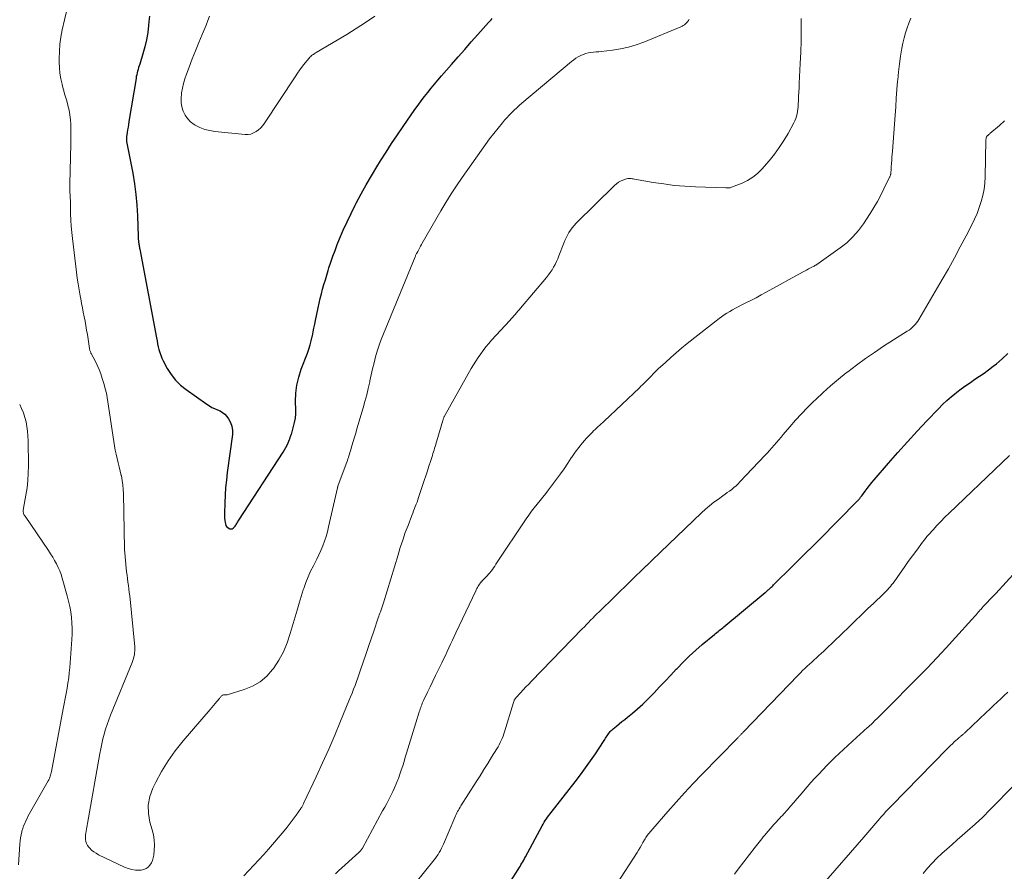
# Model space of a CAD drawing. Units: feet. Extents: x 1965000 to 1970000, y 507759 to 510000.
# Drawn here: x 1966966 to 1967141, y 508660 to 508812 of the extents above; entities that cross this region are included whole.
import ezdxf

# ---------------------------------------------------------------- set-up
doc = ezdxf.new("R2010")
doc.units = ezdxf.units.FT
doc.header["$LTSCALE"] = 100
doc.header["$MEASUREMENT"] = 0
doc.layers.add('CONTOUR INDEX', color=32, linetype='Continuous', lineweight=25)
doc.layers.add('CONTOUR INTERMEDIATE', color=40, linetype='Continuous', lineweight=15)

msp = doc.modelspace()

# ---------------------------------------------------------------- linework, layer by layer
at = {"layer": 'CONTOUR INDEX', "flags": 128}
for points, elevation in [([(1966989.4, 508812.75), (1966989.31, 508811.76), (1966989.25, 508811.08), (1966989.1, 508809.8), (1966988.89, 508808.53), (1966988.6, 508807.28), (1966988.26, 508806.04), (1966987.68, 508804.21), (1966987.59, 508803.89), (1966987.49, 508803.58), (1966987.4, 508803.26), (1966987.3, 508802.94), (1966987.22, 508802.63), (1966987.14, 508802.31), (1966987.07, 508801.98), (1966987.02, 508801.66), (1966985.75, 508793.95), (1966985.68, 508793.47), (1966985.6, 508792.99), (1966985.52, 508792.5), (1966985.45, 508792.02), (1966985.33, 508791.26), (1966985.32, 508791.15), (1966985.31, 508791.05), (1966985.31, 508790.95), (1966985.31, 508790.84), (1966985.31, 508790.74), (1966985.32, 508790.64), (1966985.33, 508790.53), (1966985.35, 508790.43), (1966986.43, 508784.77), (1966986.74, 508782.88), (1966987, 508780.98), (1966987.17, 508779.07), (1966987.28, 508777.16), (1966987.41, 508773.48), (1966987.41, 508773.4), (1966987.41, 508773.32), (1966987.42, 508773.24), (1966987.42, 508773.17), (1966987.42, 508773.09), (1966987.42, 508773.01), (1966987.43, 508772.94), (1966987.44, 508772.86), (1966987.46, 508772.66), (1966987.49, 508772.48), (1966987.51, 508772.3), (1966987.54, 508772.12), (1966987.57, 508771.94), (1966987.6, 508771.76), (1966987.63, 508771.59), (1966987.66, 508771.41), (1966987.7, 508771.23), (1966990.66, 508755.45), (1966990.76, 508754.93), (1966990.87, 508754.4), (1966990.98, 508753.88), (1966991.1, 508753.37), (1966991.25, 508752.85), (1966991.42, 508752.35), (1966991.62, 508751.87), (1966991.86, 508751.39), (1966992.58, 508750.03), (1966993.26, 508748.95), (1966994.03, 508747.94), (1966994.94, 508747.05), (1966995.93, 508746.24), (1966999.63, 508743.63), (1967000.07, 508743.34), (1967000.53, 508743.08), (1967001.01, 508742.86), (1967001.51, 508742.67), (1967001.98, 508742.45), (1967002.42, 508742.19), (1967002.8, 508741.85), (1967003.15, 508741.46), (1967003.45, 508741.06), (1967003.82, 508740.4), (1967004.08, 508739.72), (1967004.18, 508738.99), (1967004.17, 508738.24), (1967003.26, 508731.49), (1967003.09, 508730.14), (1967002.96, 508728.79), (1967002.87, 508727.44), (1967002.81, 508726.08), (1967002.75, 508724.18), (1967002.75, 508723.77), (1967002.77, 508723.36), (1967002.81, 508722.96), (1967002.87, 508722.56), (1967002.91, 508722.35), (1967003, 508722.08), (1967003.14, 508721.85), (1967003.34, 508721.67), (1967003.58, 508721.52), (1967003.68, 508721.48), (1967003.9, 508721.44), (1967004.1, 508721.46), (1967004.28, 508721.55), (1967004.45, 508721.69), (1967004.54, 508721.8), (1967004.65, 508721.95), (1967004.75, 508722.09), (1967004.85, 508722.24), (1967004.94, 508722.39), (1967005.02, 508722.54), (1967005.11, 508722.7), (1967005.21, 508722.85), (1967005.3, 508723), (1967013.22, 508735.13), (1967013.46, 508735.52), (1967013.69, 508735.93), (1967013.89, 508736.34), (1967014.07, 508736.77), (1967014.31, 508737.34), (1967014.36, 508737.49), (1967014.42, 508737.63), (1967014.47, 508737.78), (1967014.53, 508737.92), (1967014.58, 508738.07), (1967014.63, 508738.21), (1967014.68, 508738.36), (1967014.72, 508738.51), (1967015.06, 508739.67), (1967015.24, 508740.41), (1967015.37, 508741.15), (1967015.43, 508741.91), (1967015.45, 508742.66), (1967015.42, 508744.12), (1967015.48, 508745.6), (1967015.65, 508747.05), (1967015.98, 508748.48), (1967016.43, 508749.89), (1967017.52, 508752.75), (1967017.77, 508753.47), (1967018, 508754.2), (1967018.2, 508754.94), (1967018.37, 508755.69), (1967018.4, 508755.83), (1967018.54, 508756.51), (1967018.67, 508757.19), (1967018.81, 508757.87), (1967018.95, 508758.55), (1967019.4, 508760.79), (1967019.58, 508761.63), (1967019.77, 508762.47), (1967019.99, 508763.3), (1967020.22, 508764.13), (1967020.46, 508764.96), (1967020.71, 508765.78), (1967020.95, 508766.61), (1967021.2, 508767.43), (1967021.35, 508767.9), (1967021.68, 508768.95), (1967022.04, 508769.99), (1967022.43, 508771.03), (1967022.83, 508772.06), (1967023.25, 508773.08), (1967023.89, 508774.61), (1967024.57, 508776.12), (1967025.29, 508777.61), (1967026.03, 508779.09), (1967026.21, 508779.44), (1967027.09, 508781.07), (1967027.99, 508782.69), (1967028.92, 508784.29), (1967029.87, 508785.88), (1967030.54, 508786.99), (1967031.51, 508788.54), (1967032.5, 508790.07), (1967033.51, 508791.59), (1967034.55, 508793.1), (1967036.64, 508796.09), (1967037.19, 508796.87), (1967037.75, 508797.64), (1967038.33, 508798.4), (1967038.92, 508799.15), (1967039.52, 508799.89), (1967040.13, 508800.63), (1967040.74, 508801.36), (1967041.37, 508802.08), (1967043.16, 508804.15), (1967044.32, 508805.48), (1967045.49, 508806.8), (1967046.66, 508808.13), (1967047.82, 508809.45), (1967049.73, 508811.61), (1967049.95, 508811.85), (1967050.18, 508812.08), (1967050.41, 508812.32)], 960), ([(1967050.92, 508654.38), (1967055.01, 508660.8), (1967055.18, 508661.08), (1967055.35, 508661.35), (1967055.51, 508661.63), (1967055.67, 508661.91), (1967055.83, 508662.19), (1967055.99, 508662.47), (1967056.14, 508662.76), (1967056.3, 508663.04), (1967059.28, 508668.58), (1967059.45, 508668.9), (1967059.64, 508669.21), (1967059.83, 508669.51), (1967060.02, 508669.81), (1967060.23, 508670.1), (1967060.44, 508670.4), (1967060.65, 508670.68), (1967060.87, 508670.97), (1967065.15, 508676.43), (1967066.08, 508677.65), (1967066.99, 508678.89), (1967067.87, 508680.14), (1967068.74, 508681.41), (1967070.17, 508683.57), (1967070.3, 508683.77), (1967070.43, 508683.98), (1967070.56, 508684.19), (1967070.69, 508684.39), (1967070.82, 508684.61), (1967070.95, 508684.8), (1967071.09, 508684.99), (1967071.24, 508685.18), (1967071.39, 508685.36), (1967071.55, 508685.53), (1967071.72, 508685.69), (1967071.9, 508685.84), (1967072.51, 508686.33), (1967073, 508686.73), (1967073.48, 508687.13), (1967073.97, 508687.53), (1967074.45, 508687.92), (1967075.35, 508688.66), (1967076.26, 508689.44), (1967077.16, 508690.24), (1967078.02, 508691.08), (1967078.87, 508691.93), (1967079.19, 508692.27), (1967080.18, 508693.31), (1967081.17, 508694.35), (1967082.15, 508695.4), (1967083.13, 508696.45), (1967083.28, 508696.61), (1967084.35, 508697.71), (1967085.45, 508698.79), (1967086.59, 508699.83), (1967087.76, 508700.84), (1967089.93, 508702.66), (1967090.14, 508702.84), (1967090.35, 508703.01), (1967090.56, 508703.17), (1967090.77, 508703.34), (1967090.99, 508703.51), (1967091.2, 508703.67), (1967091.41, 508703.84), (1967091.62, 508704.01), (1967098.94, 508710.1), (1967099.05, 508710.2), (1967099.16, 508710.29), (1967099.27, 508710.38), (1967099.38, 508710.48), (1967099.49, 508710.57), (1967099.59, 508710.67), (1967099.7, 508710.77), (1967099.81, 508710.86), (1967099.88, 508710.93), (1967100.03, 508711.07), (1967100.17, 508711.21), (1967100.31, 508711.34), (1967100.45, 508711.48), (1967103.84, 508714.84), (1967105.02, 508716), (1967106.19, 508717.17), (1967107.36, 508718.34), (1967108.53, 508719.52), (1967115.38, 508726.42), (1967115.48, 508726.52), (1967115.58, 508726.63), (1967115.67, 508726.74), (1967115.77, 508726.86), (1967115.86, 508726.97), (1967115.94, 508727.09), (1967116.03, 508727.21), (1967116.12, 508727.33), (1967116.72, 508728.14), (1967117.11, 508728.66), (1967117.51, 508729.17), (1967117.92, 508729.68), (1967118.34, 508730.17), (1967120.89, 508733.13), (1967122.57, 508735.05), (1967124.27, 508736.95), (1967125.99, 508738.82), (1967127.72, 508740.68), (1967129.76, 508742.83), (1967130.51, 508743.58), (1967131.28, 508744.32), (1967132.09, 508745.01), (1967132.92, 508745.68), (1967133.04, 508745.78), (1967133.84, 508746.38), (1967134.64, 508746.96), (1967135.46, 508747.52), (1967136.28, 508748.08), (1967137.1, 508748.63), (1967137.92, 508749.2), (1967138.71, 508749.79), (1967139.5, 508750.39), (1967140.09, 508750.86), (1967141.13, 508751.74), (1967142.14, 508752.65)], 980)]:
    msp.add_lwpolyline(points, dxfattribs=dict(at, elevation=elevation))
at = {"layer": 'CONTOUR INTERMEDIATE', "flags": 128}
for points, elevation in [([(1966974.83, 508814.26), (1966974.31, 508812.1), (1966973.9, 508810.28), (1966973.66, 508809.01), (1966973.48, 508807.73), (1966973.38, 508806.44), (1966973.34, 508805.15), (1966973.34, 508804.55), (1966973.38, 508803.55), (1966973.47, 508802.57), (1966973.64, 508801.6), (1966973.86, 508800.63), (1966973.9, 508800.49), (1966974.14, 508799.6), (1966974.38, 508798.71), (1966974.63, 508797.82), (1966974.88, 508796.93), (1966974.91, 508796.82), (1966975.11, 508795.99), (1966975.27, 508795.14), (1966975.36, 508794.29), (1966975.42, 508793.43), (1966975.43, 508792.56), (1966975.44, 508791.7), (1966975.43, 508790.83), (1966975.41, 508789.97), (1966975.23, 508782.82), (1966975.23, 508782.48), (1966975.23, 508782.13), (1966975.24, 508781.79), (1966975.26, 508781.44), (1966975.27, 508781.25), (1966975.29, 508781), (1966975.3, 508780.75), (1966975.31, 508780.5), (1966975.33, 508780.25), (1966975.34, 508779.99), (1966975.34, 508779.74), (1966975.35, 508779.49), (1966975.36, 508779.24), (1966975.39, 508777.53), (1966975.43, 508776.42), (1966975.49, 508775.32), (1966975.58, 508774.22), (1966975.7, 508773.12), (1966976.42, 508767.18), (1966976.56, 508766.11), (1966976.71, 508765.05), (1966976.89, 508763.98), (1966977.07, 508762.92), (1966977.18, 508762.38), (1966977.33, 508761.59), (1966977.48, 508760.8), (1966977.64, 508760.01), (1966977.79, 508759.22), (1966977.95, 508758.43), (1966978.1, 508757.64), (1966978.23, 508756.84), (1966978.36, 508756.05), (1966978.75, 508753.57), (1966978.77, 508753.45), (1966978.8, 508753.33), (1966978.83, 508753.22), (1966978.87, 508753.1), (1966978.91, 508752.99), (1966978.96, 508752.87), (1966979.01, 508752.76), (1966979.06, 508752.65), (1966979.74, 508751.37), (1966980.11, 508750.61), (1966980.45, 508749.83), (1966980.75, 508749.04), (1966981.01, 508748.24), (1966981.34, 508747.14), (1966981.55, 508746.38), (1966981.74, 508745.62), (1966981.89, 508744.85), (1966982.02, 508744.07), (1966983.06, 508737.01), (1966983.18, 508736.25), (1966983.32, 508735.48), (1966983.49, 508734.73), (1966983.67, 508733.98), (1966983.87, 508733.22), (1966984.05, 508732.47), (1966984.22, 508731.72), (1966984.39, 508730.96), (1966984.41, 508730.88), (1966984.55, 508730.09), (1966984.67, 508729.28), (1966984.74, 508728.48), (1966984.78, 508727.67), (1966984.97, 508717.88), (1966984.98, 508717.7), (1966984.99, 508717.53), (1966985, 508717.35), (1966985.02, 508717.17), (1966985.29, 508714.44), (1966985.35, 508713.82), (1966985.42, 508713.21), (1966985.51, 508712.6), (1966985.59, 508711.99), (1966985.68, 508711.38), (1966985.76, 508710.77), (1966985.83, 508710.15), (1966985.9, 508709.54), (1966986.79, 508700.43), (1966986.8, 508700.08), (1966986.8, 508699.73), (1966986.77, 508699.38), (1966986.73, 508699.03), (1966986.65, 508698.69), (1966986.56, 508698.35), (1966986.45, 508698.01), (1966986.33, 508697.68), (1966982.5, 508688.28), (1966982.18, 508687.46), (1966981.88, 508686.62), (1966981.61, 508685.77), (1966981.36, 508684.92), (1966981.14, 508684.06), (1966980.94, 508683.19), (1966980.75, 508682.32), (1966980.59, 508681.45), (1966978.39, 508669.01), (1966978.33, 508668.67), (1966978.26, 508668.33), (1966978.2, 508667.99), (1966978.13, 508667.65), (1966978.08, 508667.3), (1966978.04, 508666.96), (1966978.04, 508666.62), (1966978.05, 508666.27), (1966978.06, 508666.17), (1966978.12, 508665.79), (1966978.23, 508665.43), (1966978.41, 508665.09), (1966978.64, 508664.78), (1966978.78, 508664.63), (1966979.12, 508664.28), (1966979.5, 508663.96), (1966979.91, 508663.69), (1966980.34, 508663.45), (1966984.99, 508661.23), (1966985.62, 508660.99), (1966986.25, 508660.81), (1966986.91, 508660.72), (1966987.58, 508660.7), (1966987.95, 508660.72), (1966988.41, 508660.81), (1966988.82, 508660.97), (1966989.18, 508661.23), (1966989.5, 508661.57), (1966989.75, 508661.99), (1966989.95, 508662.42), (1966990.08, 508662.88), (1966990.16, 508663.35), (1966990.24, 508664.24), (1966990.28, 508665.17), (1966990.24, 508666.09), (1966990.1, 508667), (1966989.89, 508667.9), (1966989.5, 508669.23), (1966989.23, 508670.77), (1966989.19, 508672.29), (1966989.49, 508673.79), (1966990.01, 508675.27), (1966990.53, 508676.34), (1966991.58, 508678.28), (1966992.73, 508680.17), (1966994.01, 508681.96), (1966995.39, 508683.69), (1967000.21, 508689.27), (1967000.51, 508689.63), (1967000.82, 508689.99), (1967001.12, 508690.35), (1967001.42, 508690.72), (1967001.86, 508691.25), (1967001.94, 508691.36), (1967002.02, 508691.46), (1967002.1, 508691.56), (1967002.18, 508691.66), (1967002.27, 508691.74), (1967002.37, 508691.82), (1967002.48, 508691.86), (1967002.6, 508691.89), (1967002.73, 508691.91), (1967002.79, 508691.91), (1967002.85, 508691.92), (1967002.91, 508691.91), (1967002.98, 508691.9), (1967003.04, 508691.9), (1967003.1, 508691.9), (1967003.16, 508691.9), (1967003.22, 508691.92), (1967006.25, 508692.83), (1967007.73, 508693.44), (1967009.09, 508694.22), (1967010.27, 508695.25), (1967011.33, 508696.44), (1967011.46, 508696.61), (1967012.4, 508698.07), (1967013.23, 508699.58), (1967013.9, 508701.17), (1967014.46, 508702.81), (1967015.32, 508705.81), (1967015.66, 508707), (1967016.02, 508708.2), (1967016.39, 508709.39), (1967016.77, 508710.57), (1967016.86, 508710.86), (1967017.23, 508711.89), (1967017.63, 508712.91), (1967018.08, 508713.9), (1967018.57, 508714.87), (1967018.77, 508715.25), (1967019.17, 508716.03), (1967019.56, 508716.83), (1967019.91, 508717.63), (1967020.25, 508718.45), (1967020.56, 508719.27), (1967020.84, 508720.11), (1967021.08, 508720.95), (1967021.29, 508721.81), (1967022.86, 508728.77), (1967022.87, 508728.8), (1967022.87, 508728.82), (1967022.88, 508728.85), (1967022.89, 508728.87), (1967022.91, 508728.96), (1967022.92, 508728.99), (1967022.93, 508729.01), (1967022.94, 508729.03), (1967022.94, 508729.06), (1967024.42, 508733.06), (1967024.52, 508733.34), (1967024.62, 508733.62), (1967024.71, 508733.9), (1967024.8, 508734.18), (1967024.89, 508734.47), (1967024.98, 508734.75), (1967025.06, 508735.03), (1967025.15, 508735.32), (1967025.43, 508736.25), (1967025.66, 508737), (1967025.88, 508737.75), (1967026.11, 508738.5), (1967026.33, 508739.26), (1967027.43, 508742.99), (1967027.75, 508744.14), (1967028.06, 508745.29), (1967028.33, 508746.45), (1967028.59, 508747.61), (1967028.63, 508747.81), (1967028.86, 508748.87), (1967029.11, 508749.94), (1967029.37, 508751), (1967029.64, 508752.06), (1967029.94, 508753.11), (1967030.27, 508754.15), (1967030.64, 508755.18), (1967031.03, 508756.19), (1967036.67, 508769.9), (1967036.72, 508770.01), (1967036.77, 508770.13), (1967036.82, 508770.24), (1967036.88, 508770.35), (1967036.94, 508770.47), (1967036.96, 508770.52), (1967036.99, 508770.56), (1967037.02, 508770.61), (1967037.05, 508770.66), (1967037.08, 508770.71), (1967037.1, 508770.76), (1967037.13, 508770.81), (1967037.16, 508770.86), (1967037.37, 508771.28), (1967037.51, 508771.54), (1967037.64, 508771.8), (1967037.79, 508772.06), (1967037.93, 508772.31), (1967041.23, 508778.05), (1967042.13, 508779.57), (1967043.06, 508781.07), (1967044.03, 508782.54), (1967045.03, 508784), (1967048.47, 508788.89), (1967049.18, 508789.88), (1967049.91, 508790.86), (1967050.66, 508791.83), (1967051.43, 508792.78), (1967052.2, 508793.71), (1967052.6, 508794.19), (1967053.01, 508794.65), (1967053.43, 508795.11), (1967053.86, 508795.56), (1967054.3, 508795.99), (1967054.75, 508796.42), (1967055.21, 508796.84), (1967055.68, 508797.24), (1967064.51, 508804.67), (1967064.89, 508804.97), (1967065.29, 508805.25), (1967065.7, 508805.5), (1967066.13, 508805.73), (1967066.16, 508805.75), (1967066.58, 508805.93), (1967067.02, 508806.08), (1967067.47, 508806.18), (1967067.93, 508806.26), (1967068.4, 508806.3), (1967068.86, 508806.35), (1967069.33, 508806.4), (1967069.79, 508806.45), (1967071.77, 508806.67), (1967073.21, 508806.9), (1967074.63, 508807.2), (1967076.01, 508807.62), (1967077.38, 508808.12), (1967083.93, 508810.84), (1967084.16, 508810.95), (1967084.39, 508811.07), (1967084.6, 508811.21), (1967084.8, 508811.37), (1967084.98, 508811.55), (1967085.15, 508811.74), (1967085.3, 508811.95), (1967085.43, 508812.17)], 964), ([(1967000.08, 508812.75), (1966999.78, 508811.95), (1966999.47, 508811.15), (1966998.77, 508809.45), (1966998.18, 508808.01), (1966997.6, 508806.57), (1966997.03, 508805.12), (1966996.47, 508803.67), (1966995.98, 508802.38), (1966995.7, 508801.56), (1966995.46, 508800.74), (1966995.27, 508799.9), (1966995.12, 508799.05), (1966995.1, 508798.94), (1966995.05, 508798.15), (1966995.07, 508797.36), (1966995.2, 508796.59), (1966995.41, 508795.82), (1966995.75, 508795.12), (1966996.17, 508794.48), (1966996.71, 508793.94), (1966997.34, 508793.47), (1966997.56, 508793.34), (1966998.39, 508792.92), (1966999.24, 508792.58), (1967000.13, 508792.35), (1967001.04, 508792.2), (1967006.42, 508791.67), (1967006.95, 508791.67), (1967007.46, 508791.75), (1967007.94, 508791.93), (1967008.4, 508792.17), (1967008.83, 508792.5), (1967009.23, 508792.86), (1967009.58, 508793.26), (1967009.9, 508793.69), (1967015.32, 508801.94), (1967015.74, 508802.57), (1967016.18, 508803.2), (1967016.64, 508803.8), (1967017.12, 508804.4), (1967017.83, 508805.27), (1967017.96, 508805.42), (1967018.1, 508805.57), (1967018.25, 508805.7), (1967018.4, 508805.82), (1967018.57, 508805.93), (1967018.73, 508806.05), (1967018.9, 508806.15), (1967019.07, 508806.26), (1967022.82, 508808.45), (1967024.53, 508809.48), (1967026.21, 508810.53), (1967027.87, 508811.62), (1967029.51, 508812.74)], 956), ([(1967022.48, 508660.03), (1967023.03, 508660.55), (1967026.68, 508663.86), (1967026.77, 508663.95), (1967026.86, 508664.03), (1967026.94, 508664.12), (1967027.02, 508664.22), (1967027.1, 508664.32), (1967027.17, 508664.42), (1967027.24, 508664.52), (1967027.3, 508664.63), (1967030.9, 508671.23), (1967031.27, 508671.91), (1967031.64, 508672.59), (1967032, 508673.28), (1967032.35, 508673.97), (1967032.69, 508674.67), (1967033.02, 508675.37), (1967033.32, 508676.08), (1967033.61, 508676.8), (1967033.69, 508677.01), (1967033.96, 508677.76), (1967034.22, 508678.51), (1967034.47, 508679.26), (1967034.7, 508680.02), (1967034.92, 508680.78), (1967035.14, 508681.55), (1967035.37, 508682.31), (1967035.61, 508683.07), (1967037.03, 508687.67), (1967037.12, 508687.95), (1967037.21, 508688.24), (1967037.3, 508688.53), (1967037.39, 508688.82), (1967037.41, 508688.88), (1967037.49, 508689.13), (1967037.58, 508689.39), (1967037.67, 508689.64), (1967037.76, 508689.9), (1967037.85, 508690.15), (1967037.95, 508690.4), (1967038.06, 508690.64), (1967038.17, 508690.89), (1967038.87, 508692.38), (1967039.34, 508693.36), (1967039.81, 508694.35), (1967040.29, 508695.33), (1967040.77, 508696.31), (1967041.41, 508697.6), (1967041.73, 508698.26), (1967042.05, 508698.93), (1967042.37, 508699.6), (1967042.68, 508700.27), (1967042.99, 508700.94), (1967043.3, 508701.61), (1967043.62, 508702.29), (1967043.93, 508702.96), (1967047.45, 508710.41), (1967047.55, 508710.62), (1967047.66, 508710.83), (1967047.77, 508711.04), (1967047.89, 508711.24), (1967048.02, 508711.44), (1967048.15, 508711.63), (1967048.3, 508711.82), (1967048.45, 508712), (1967048.46, 508712.01), (1967048.63, 508712.2), (1967048.8, 508712.38), (1967048.97, 508712.56), (1967049.14, 508712.73), (1967049.27, 508712.86), (1967049.51, 508713.11), (1967049.74, 508713.36), (1967049.95, 508713.62), (1967050.16, 508713.88), (1967050.2, 508713.93), (1967050.42, 508714.23), (1967050.64, 508714.53), (1967050.85, 508714.84), (1967051.06, 508715.14), (1967056.45, 508723.25), (1967056.91, 508723.92), (1967057.38, 508724.58), (1967057.88, 508725.22), (1967058.39, 508725.85), (1967058.9, 508726.48), (1967059.41, 508727.11), (1967059.91, 508727.75), (1967060.4, 508728.4), (1967061.84, 508730.31), (1967062.52, 508731.24), (1967063.18, 508732.17), (1967063.83, 508733.12), (1967064.46, 508734.08), (1967064.53, 508734.19), (1967065.14, 508735.08), (1967065.78, 508735.95), (1967066.47, 508736.78), (1967067.19, 508737.59), (1967068.17, 508738.63), (1967068.43, 508738.89), (1967068.69, 508739.15), (1967068.96, 508739.4), (1967069.23, 508739.65), (1967069.51, 508739.89), (1967069.79, 508740.13), (1967070.06, 508740.38), (1967070.33, 508740.64), (1967076.58, 508746.57), (1967076.84, 508746.83), (1967077.1, 508747.08), (1967077.36, 508747.33), (1967077.62, 508747.59), (1967077.88, 508747.85), (1967078.13, 508748.11), (1967078.39, 508748.37), (1967078.64, 508748.63), (1967078.72, 508748.72), (1967079.02, 508749.03), (1967079.32, 508749.33), (1967079.63, 508749.62), (1967079.93, 508749.92), (1967081.19, 508751.1), (1967082.14, 508751.97), (1967083.1, 508752.82), (1967084.09, 508753.64), (1967085.09, 508754.45), (1967090.75, 508758.88), (1967091.21, 508759.23), (1967091.68, 508759.56), (1967092.16, 508759.87), (1967092.65, 508760.17), (1967093.15, 508760.46), (1967093.66, 508760.74), (1967094.17, 508761.01), (1967094.68, 508761.27), (1967095.49, 508761.67), (1967096.41, 508762.13), (1967097.33, 508762.6), (1967098.23, 508763.09), (1967099.14, 508763.58), (1967105.61, 508767.15), (1967105.96, 508767.34), (1967106.32, 508767.53), (1967106.67, 508767.72), (1967107.02, 508767.91), (1967107.6, 508768.22), (1967107.67, 508768.25), (1967107.74, 508768.29), (1967107.8, 508768.32), (1967107.87, 508768.36), (1967107.94, 508768.39), (1967108.01, 508768.43), (1967108.07, 508768.47), (1967108.13, 508768.51), (1967112.29, 508771.46), (1967113.47, 508772.4), (1967114.56, 508773.42), (1967115.53, 508774.55), (1967116.43, 508775.76), (1967117.62, 508777.6), (1967118.29, 508778.66), (1967118.92, 508779.74), (1967119.52, 508780.84), (1967120.08, 508781.96), (1967121.08, 508784.04), (1967121.12, 508784.13), (1967121.16, 508784.23), (1967121.2, 508784.32), (1967121.23, 508784.42), (1967121.26, 508784.52), (1967121.28, 508784.62), (1967121.29, 508784.72), (1967121.31, 508784.82), (1967121.32, 508785.04), (1967121.34, 508785.25), (1967121.36, 508785.45), (1967121.37, 508785.66), (1967121.39, 508785.87), (1967121.43, 508786.54), (1967121.47, 508787.08), (1967121.51, 508787.62), (1967121.54, 508788.16), (1967121.58, 508788.7), (1967122.06, 508795.09), (1967122.17, 508796.61), (1967122.28, 508798.14), (1967122.4, 508799.66), (1967122.52, 508801.18), (1967122.54, 508801.41), (1967122.67, 508802.82), (1967122.84, 508804.22), (1967123.05, 508805.61), (1967123.29, 508807.01), (1967123.47, 508807.95), (1967123.67, 508808.86), (1967123.91, 508809.76), (1967124.2, 508810.64), (1967124.53, 508811.51), (1967124.89, 508812.37)], 972), ([(1967006.22, 508659.67), (1967007.09, 508660.63), (1967007.99, 508661.56), (1967008.88, 508662.51), (1967009.74, 508663.48), (1967010.6, 508664.46), (1967013.35, 508667.69), (1967013.91, 508668.37), (1967014.46, 508669.06), (1967014.99, 508669.76), (1967015.5, 508670.48), (1967016.35, 508671.7), (1967016.43, 508671.81), (1967016.5, 508671.93), (1967016.57, 508672.04), (1967016.64, 508672.16), (1967016.71, 508672.28), (1967016.78, 508672.4), (1967016.84, 508672.52), (1967016.9, 508672.65), (1967019.08, 508677.32), (1967020.2, 508679.78), (1967021.3, 508682.24), (1967022.37, 508684.73), (1967023.41, 508687.22), (1967024.91, 508690.86), (1967025.19, 508691.54), (1967025.46, 508692.22), (1967025.72, 508692.9), (1967025.99, 508693.58), (1967026.24, 508694.27), (1967026.5, 508694.95), (1967026.74, 508695.64), (1967026.98, 508696.33), (1967027.46, 508697.72), (1967027.93, 508699.1), (1967028.4, 508700.49), (1967028.87, 508701.88), (1967029.33, 508703.27), (1967030.11, 508705.63), (1967030.2, 508705.89), (1967030.3, 508706.15), (1967030.39, 508706.42), (1967030.49, 508706.68), (1967030.55, 508706.84), (1967030.62, 508707.02), (1967030.69, 508707.2), (1967030.75, 508707.38), (1967030.82, 508707.56), (1967030.88, 508707.74), (1967030.94, 508707.92), (1967031, 508708.1), (1967031.05, 508708.28), (1967033.63, 508716.84), (1967034.04, 508718.16), (1967034.47, 508719.47), (1967034.93, 508720.78), (1967035.41, 508722.07), (1967036.1, 508723.86), (1967036.25, 508724.26), (1967036.41, 508724.65), (1967036.56, 508725.05), (1967036.71, 508725.44), (1967036.86, 508725.84), (1967037.01, 508726.23), (1967037.14, 508726.63), (1967037.28, 508727.03), (1967038.29, 508730.07), (1967038.57, 508730.92), (1967038.85, 508731.77), (1967039.12, 508732.62), (1967039.4, 508733.47), (1967039.75, 508734.53), (1967039.85, 508734.85), (1967039.95, 508735.17), (1967040.05, 508735.49), (1967040.15, 508735.81), (1967040.25, 508736.13), (1967040.34, 508736.46), (1967040.44, 508736.78), (1967040.53, 508737.1), (1967041.6, 508740.74), (1967041.64, 508740.86), (1967041.68, 508740.98), (1967041.72, 508741.09), (1967041.76, 508741.2), (1967041.81, 508741.32), (1967041.86, 508741.43), (1967041.92, 508741.54), (1967041.98, 508741.64), (1967046.67, 508749.98), (1967047.06, 508750.65), (1967047.47, 508751.31), (1967047.89, 508751.96), (1967048.34, 508752.6), (1967048.8, 508753.23), (1967049.27, 508753.84), (1967049.77, 508754.44), (1967050.28, 508755.02), (1967053.5, 508758.56), (1967053.75, 508758.83), (1967053.99, 508759.1), (1967054.24, 508759.37), (1967054.48, 508759.63), (1967054.73, 508759.9), (1967054.97, 508760.18), (1967055.21, 508760.45), (1967055.44, 508760.73), (1967060.05, 508766.23), (1967060.39, 508766.66), (1967060.72, 508767.11), (1967061.03, 508767.57), (1967061.31, 508768.04), (1967061.57, 508768.53), (1967061.82, 508769.03), (1967062.05, 508769.53), (1967062.26, 508770.05), (1967063.12, 508772.31), (1967063.32, 508772.8), (1967063.54, 508773.27), (1967063.78, 508773.74), (1967064.03, 508774.2), (1967064.31, 508774.65), (1967064.62, 508775.07), (1967064.96, 508775.47), (1967065.32, 508775.85), (1967072.15, 508782.6), (1967072.49, 508782.9), (1967072.85, 508783.16), (1967073.24, 508783.37), (1967073.65, 508783.55), (1967074.12, 508783.72), (1967074.31, 508783.77), (1967074.5, 508783.81), (1967074.7, 508783.83), (1967074.9, 508783.82), (1967075.1, 508783.81), (1967075.29, 508783.78), (1967075.49, 508783.76), (1967075.69, 508783.73), (1967079.03, 508783.14), (1967080.9, 508782.85), (1967082.78, 508782.61), (1967084.67, 508782.45), (1967086.56, 508782.35), (1967091.98, 508782.14), (1967092.11, 508782.14), (1967092.24, 508782.14), (1967092.37, 508782.14), (1967092.5, 508782.15), (1967092.62, 508782.17), (1967092.75, 508782.19), (1967092.87, 508782.22), (1967092.99, 508782.26), (1967094.83, 508782.99), (1967095.82, 508783.47), (1967096.75, 508784.04), (1967097.59, 508784.73), (1967098.36, 508785.51), (1967099.65, 508787), (1967100.59, 508788.15), (1967101.47, 508789.34), (1967102.27, 508790.58), (1967103.03, 508791.86), (1967104.03, 508793.71), (1967104.22, 508794.1), (1967104.39, 508794.49), (1967104.52, 508794.9), (1967104.63, 508795.32), (1967104.7, 508795.75), (1967104.77, 508796.18), (1967104.81, 508796.61), (1967104.84, 508797.05), (1967104.87, 508797.69), (1967104.91, 508798.45), (1967104.95, 508799.21), (1967104.98, 508799.97), (1967105.02, 508800.73), (1967105.2, 508804.31), (1967105.28, 508806.32), (1967105.33, 508808.33), (1967105.35, 508810.33), (1967105.34, 508812.34)], 968), ([(1967036.6, 508658.26), (1967040.04, 508662.51), (1967040.29, 508662.83), (1967040.53, 508663.16), (1967040.76, 508663.51), (1967040.97, 508663.86), (1967041.17, 508664.22), (1967041.36, 508664.58), (1967041.54, 508664.95), (1967041.71, 508665.33), (1967043.75, 508670.09), (1967043.86, 508670.35), (1967043.98, 508670.62), (1967044.11, 508670.88), (1967044.24, 508671.14), (1967044.37, 508671.39), (1967044.51, 508671.64), (1967044.66, 508671.89), (1967044.81, 508672.14), (1967047.53, 508676.4), (1967048.23, 508677.5), (1967048.92, 508678.6), (1967049.61, 508679.7), (1967050.29, 508680.81), (1967051.22, 508682.31), (1967051.43, 508682.67), (1967051.63, 508683.03), (1967051.82, 508683.4), (1967052, 508683.78), (1967052.16, 508684.16), (1967052.32, 508684.55), (1967052.45, 508684.94), (1967052.58, 508685.34), (1967054.19, 508690.57), (1967054.23, 508690.69), (1967054.27, 508690.81), (1967054.32, 508690.93), (1967054.38, 508691.04), (1967054.44, 508691.15), (1967054.51, 508691.26), (1967054.58, 508691.36), (1967054.66, 508691.45), (1967055.44, 508692.29), (1967055.92, 508692.8), (1967056.4, 508693.31), (1967056.88, 508693.81), (1967057.37, 508694.32), (1967066.41, 508703.66), (1967066.78, 508704.04), (1967067.15, 508704.42), (1967067.53, 508704.81), (1967067.9, 508705.19), (1967068.28, 508705.57), (1967068.65, 508705.95), (1967069.03, 508706.33), (1967069.42, 508706.7), (1967077.79, 508714.85), (1967077.84, 508714.9), (1967077.89, 508714.94), (1967077.94, 508714.99), (1967077.99, 508715.03), (1967078.04, 508715.08), (1967078.08, 508715.12), (1967078.13, 508715.16), (1967078.18, 508715.2), (1967078.22, 508715.24), (1967078.27, 508715.28), (1967078.31, 508715.32), (1967078.35, 508715.37), (1967078.45, 508715.48), (1967078.55, 508715.58), (1967078.64, 508715.68), (1967078.74, 508715.78), (1967078.84, 508715.87), (1967087.61, 508724.28), (1967088.33, 508724.94), (1967089.07, 508725.58), (1967089.83, 508726.18), (1967090.62, 508726.77), (1967091.4, 508727.32), (1967091.81, 508727.61), (1967092.21, 508727.9), (1967092.61, 508728.19), (1967093, 508728.49), (1967093.39, 508728.8), (1967093.77, 508729.12), (1967094.13, 508729.45), (1967094.47, 508729.81), (1967098.92, 508734.51), (1967099.34, 508734.97), (1967099.75, 508735.42), (1967100.16, 508735.89), (1967100.57, 508736.35), (1967100.97, 508736.82), (1967101.37, 508737.29), (1967101.78, 508737.76), (1967102.17, 508738.23), (1967103.36, 508739.64), (1967104.37, 508740.79), (1967105.4, 508741.93), (1967106.46, 508743.04), (1967107.55, 508744.12), (1967107.94, 508744.5), (1967109.25, 508745.73), (1967110.6, 508746.94), (1967111.98, 508748.1), (1967113.38, 508749.23), (1967113.63, 508749.42), (1967115.19, 508750.61), (1967116.78, 508751.76), (1967118.4, 508752.87), (1967120.03, 508753.95), (1967124.24, 508756.64), (1967124.55, 508756.85), (1967124.84, 508757.08), (1967125.13, 508757.31), (1967125.4, 508757.57), (1967125.66, 508757.83), (1967125.9, 508758.12), (1967126.11, 508758.42), (1967126.31, 508758.73), (1967130.43, 508765.83), (1967131.54, 508767.76), (1967132.62, 508769.7), (1967133.67, 508771.66), (1967134.7, 508773.63), (1967135.7, 508775.58), (1967136.19, 508776.59), (1967136.64, 508777.62), (1967137.03, 508778.67), (1967137.39, 508779.74), (1967137.68, 508780.82), (1967137.9, 508781.91), (1967138.03, 508783.02), (1967138.1, 508784.14), (1967138.23, 508790.67), (1967138.23, 508790.79), (1967138.24, 508790.9), (1967138.26, 508791.01), (1967138.28, 508791.12), (1967138.32, 508791.23), (1967138.37, 508791.32), (1967138.44, 508791.41), (1967138.52, 508791.48), (1967138.54, 508791.49), (1967138.64, 508791.57), (1967138.74, 508791.65), (1967138.84, 508791.73), (1967138.93, 508791.81), (1967140.67, 508793.24), (1967141.56, 508794.08)], 976), ([(1966966.32, 508743.62), (1966966.67, 508742.86), (1966966.98, 508742.09), (1966967.24, 508741.3), (1966967.45, 508740.49), (1966967.61, 508739.67), (1966967.73, 508738.84), (1966967.8, 508738.01), (1966967.83, 508737.17), (1966967.87, 508732.7), (1966967.85, 508731.39), (1966967.77, 508730.08), (1966967.63, 508728.77), (1966967.43, 508727.47), (1966967, 508725.11), (1966966.98, 508724.99), (1966966.97, 508724.87), (1966966.96, 508724.75), (1966966.95, 508724.63), (1966966.95, 508724.51), (1966966.96, 508724.4), (1966966.99, 508724.28), (1966967.02, 508724.17), (1966967.03, 508724.16), (1966967.08, 508724.04), (1966967.14, 508723.92), (1966967.2, 508723.81), (1966967.27, 508723.71), (1966971.45, 508717.58), (1966971.83, 508717), (1966972.2, 508716.41), (1966972.54, 508715.82), (1966972.87, 508715.21), (1966973.18, 508714.59), (1966973.45, 508713.96), (1966973.69, 508713.32), (1966973.9, 508712.66), (1966974.79, 508709.56), (1966975.03, 508708.6), (1966975.25, 508707.64), (1966975.41, 508706.66), (1966975.53, 508705.68), (1966975.61, 508704.7), (1966975.65, 508703.71), (1966975.64, 508702.72), (1966975.59, 508701.74), (1966975.23, 508696.76), (1966975.15, 508695.83), (1966975.05, 508694.91), (1966974.91, 508693.99), (1966974.75, 508693.07), (1966974.58, 508692.16), (1966974.41, 508691.24), (1966974.23, 508690.33), (1966974.06, 508689.41), (1966971.97, 508678.27), (1966971.93, 508678.05), (1966971.88, 508677.84), (1966971.82, 508677.62), (1966971.76, 508677.41), (1966971.69, 508677.2), (1966971.61, 508677), (1966971.51, 508676.8), (1966971.41, 508676.61), (1966968.33, 508671.2), (1966968.09, 508670.78), (1966967.86, 508670.35), (1966967.63, 508669.91), (1966967.41, 508669.48), (1966967.21, 508669.03), (1966967.02, 508668.58), (1966966.86, 508668.12), (1966966.72, 508667.65), (1966966.69, 508667.53), (1966966.56, 508666.99), (1966966.46, 508666.45), (1966966.39, 508665.9), (1966966.34, 508665.35), (1966966.13, 508661.65)], 968), ([(1967072.56, 508658.25), (1967076.15, 508663.85), (1967076.42, 508664.28), (1967076.69, 508664.72), (1967076.95, 508665.16), (1967077.2, 508665.6), (1967077.48, 508666.09), (1967077.6, 508666.29), (1967077.72, 508666.48), (1967077.85, 508666.67), (1967077.98, 508666.86), (1967078.04, 508666.94), (1967078.15, 508667.08), (1967078.26, 508667.22), (1967078.37, 508667.36), (1967078.49, 508667.5), (1967078.61, 508667.64), (1967078.72, 508667.77), (1967078.84, 508667.91), (1967078.96, 508668.05), (1967081.63, 508671.15), (1967083.1, 508672.82), (1967084.6, 508674.48), (1967086.12, 508676.1), (1967087.66, 508677.71), (1967093.97, 508684.16), (1967094.06, 508684.26), (1967094.15, 508684.35), (1967094.24, 508684.44), (1967094.34, 508684.53), (1967094.43, 508684.63), (1967094.52, 508684.72), (1967094.61, 508684.81), (1967094.71, 508684.9), (1967094.81, 508685), (1967094.9, 508685.1), (1967094.99, 508685.19), (1967095.09, 508685.29), (1967104.82, 508695.42), (1967105.21, 508695.82), (1967105.61, 508696.22), (1967106.01, 508696.61), (1967106.42, 508696.99), (1967106.83, 508697.37), (1967107.25, 508697.75), (1967107.66, 508698.13), (1967108.08, 508698.5), (1967108.1, 508698.52), (1967108.52, 508698.9), (1967108.94, 508699.28), (1967109.36, 508699.68), (1967109.78, 508700.07), (1967113.89, 508704.03), (1967114.99, 508705.08), (1967116.08, 508706.13), (1967117.18, 508707.19), (1967118.28, 508708.24), (1967119.94, 508709.82), (1967120.21, 508710.08), (1967120.47, 508710.34), (1967120.72, 508710.61), (1967120.98, 508710.89), (1967121.22, 508711.17), (1967121.45, 508711.46), (1967121.68, 508711.75), (1967121.9, 508712.05), (1967122.94, 508713.54), (1967123.68, 508714.58), (1967124.42, 508715.62), (1967125.17, 508716.66), (1967125.92, 508717.69), (1967126.96, 508719.1), (1967127.21, 508719.43), (1967127.47, 508719.75), (1967127.73, 508720.07), (1967128, 508720.38), (1967128.81, 508721.29), (1967129.51, 508722.05), (1967130.21, 508722.79), (1967130.93, 508723.52), (1967131.66, 508724.23), (1967141.14, 508733.28), (1967142.43, 508734.51)], 984), ([(1967093.47, 508659.97), (1967094.16, 508660.89), (1967097.18, 508664.78), (1967097.42, 508665.09), (1967097.65, 508665.39), (1967097.89, 508665.7), (1967098.13, 508666), (1967098.38, 508666.3), (1967098.62, 508666.6), (1967098.87, 508666.9), (1967099.12, 508667.2), (1967100.2, 508668.46), (1967100.45, 508668.75), (1967100.71, 508669.04), (1967100.97, 508669.32), (1967101.23, 508669.6), (1967101.49, 508669.88), (1967101.75, 508670.16), (1967102.01, 508670.45), (1967102.26, 508670.73), (1967102.9, 508671.45), (1967103.47, 508672.1), (1967104.05, 508672.75), (1967104.61, 508673.41), (1967105.18, 508674.06), (1967106.42, 508675.51), (1967107.1, 508676.28), (1967107.79, 508677.05), (1967108.48, 508677.81), (1967109.19, 508678.57), (1967109.9, 508679.31), (1967110.63, 508680.04), (1967111.37, 508680.76), (1967112.11, 508681.47), (1967112.14, 508681.49), (1967112.9, 508682.2), (1967113.67, 508682.91), (1967114.45, 508683.62), (1967115.22, 508684.32), (1967117.17, 508686.07), (1967117.27, 508686.16), (1967117.37, 508686.24), (1967117.46, 508686.33), (1967117.56, 508686.42), (1967117.65, 508686.5), (1967117.74, 508686.59), (1967117.84, 508686.68), (1967117.93, 508686.77), (1967117.99, 508686.83), (1967118.11, 508686.95), (1967118.23, 508687.07), (1967118.35, 508687.19), (1967118.48, 508687.31), (1967118.92, 508687.74), (1967119.26, 508688.07), (1967119.6, 508688.41), (1967119.94, 508688.74), (1967120.27, 508689.08), (1967126.12, 508694.97), (1967127.83, 508696.72), (1967129.52, 508698.49), (1967131.18, 508700.28), (1967132.83, 508702.09), (1967135.72, 508705.29), (1967135.91, 508705.51), (1967136.1, 508705.73), (1967136.29, 508705.95), (1967136.48, 508706.16), (1967136.66, 508706.39), (1967136.85, 508706.6), (1967137.04, 508706.82), (1967137.23, 508707.04), (1967137.3, 508707.12), (1967137.53, 508707.37), (1967137.76, 508707.62), (1967137.99, 508707.87), (1967138.22, 508708.12), (1967138.49, 508708.4), (1967138.86, 508708.79), (1967139.23, 508709.17), (1967139.6, 508709.56), (1967139.96, 508709.96), (1967143.69, 508713.98)], 988), ([(1967108.98, 508657.9), (1967116.5, 508666.56), (1967116.85, 508666.97), (1967117.21, 508667.39), (1967117.56, 508667.8), (1967117.91, 508668.22), (1967118.26, 508668.64), (1967118.61, 508669.06), (1967118.97, 508669.47), (1967119.33, 508669.88), (1967119.52, 508670.1), (1967119.98, 508670.61), (1967120.44, 508671.12), (1967120.92, 508671.62), (1967121.4, 508672.12), (1967131.33, 508682.28), (1967131.64, 508682.59), (1967131.95, 508682.9), (1967132.27, 508683.21), (1967132.59, 508683.51), (1967132.93, 508683.82), (1967133.08, 508683.96), (1967133.24, 508684.1), (1967133.4, 508684.24), (1967133.56, 508684.37), (1967133.67, 508684.46), (1967133.78, 508684.55), (1967133.89, 508684.64), (1967133.99, 508684.73), (1967134.1, 508684.82), (1967134.21, 508684.92), (1967134.32, 508685.01), (1967134.42, 508685.11), (1967134.52, 508685.2), (1967138.28, 508688.77), (1967138.92, 508689.38), (1967139.56, 508689.98), (1967140.2, 508690.58), (1967140.85, 508691.18), (1967141.49, 508691.78), (1967142.15, 508692.37)], 992), ([(1967127.06, 508660.12), (1967127.85, 508661.05), (1967128.66, 508661.95), (1967129.51, 508662.81), (1967130.39, 508663.65), (1967131.29, 508664.46), (1967132.2, 508665.28), (1967133.11, 508666.08), (1967134.02, 508666.88), (1967134.95, 508667.68), (1967136.31, 508668.9), (1967137.65, 508670.14), (1967138.95, 508671.42), (1967140.24, 508672.72), (1967145.72, 508678.42)], 996)]:
    msp.add_lwpolyline(points, dxfattribs=dict(at, elevation=elevation))

doc.saveas('drawing.dxf')
